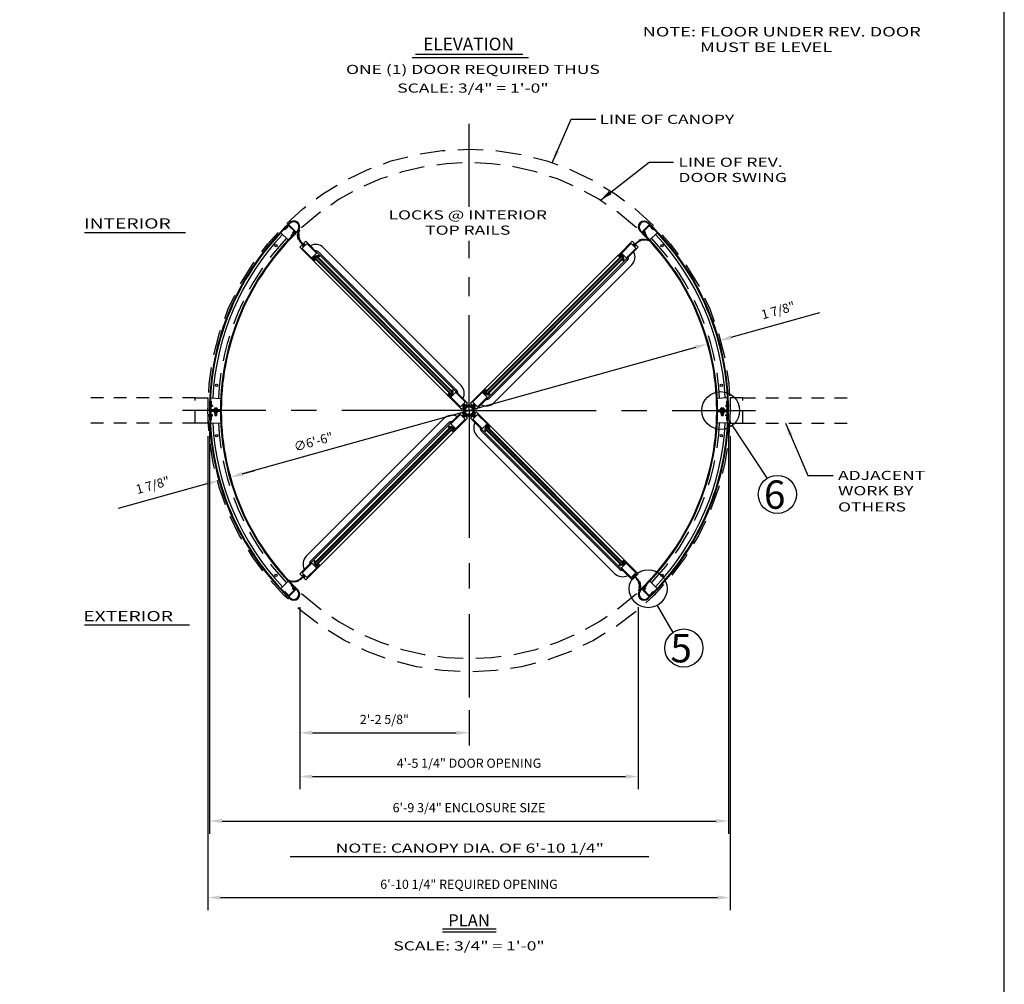
# Model space of a CAD drawing. Extents: x -23 to 214, y -68 to 56.
# Drawn here: x -13 to -3, y 0 to 10 of the extents above; entities that cross this region are included whole.
import ezdxf
from ezdxf.enums import TextEntityAlignment as Align

# ---------------------------------------------------------------- set-up
doc = ezdxf.new("R2010")
doc.units = 0
doc.header["$MEASUREMENT"] = 0
doc.header["$PDMODE"] = 3
for name, pattern in [('CENTER', [2, 1.25, -0.25, 0.25, -0.25]), ('DOTS', [0.1, 0.05, -0.05]), ('HIDDEN', [0.375, 0.25, -0.125]), ('HIDDEN2', [0.1875, 0.125, -0.0625])]:
    doc.linetypes.add(name, pattern=pattern)
doc.layers.get('0').update_dxf_attribs({"linetype": 'CONTINUOUS'})
doc.layers.get('DEFPOINTS').update_dxf_attribs({"linetype": 'CONTINUOUS'})
doc.styles.add('ROMANC', font='ROMANC', dxfattribs={"height": 0.15})
doc.styles.get("Standard").update_dxf_attribs({"font": 'romans.shx'})
doc.styles.add('TXT', font='romans.shx', dxfattribs={"width": 1.4, "height": 0.09})
doc.dimstyles.new('TXT', dxfattribs={"dimscale": 0, "dimtxt": 0.09, "dimasz": 0.125, "dimexe": 0.125, "dimexo": 0.125, "dimgap": 0.0625, "dimtad": 1, "dimdec": 4, "dimzin": 3, "dimdsep": 46, "dimlunit": 4, "dimtxsty": 'TXT', "dimcen": 0.0625, "dimadec": 0, "dimazin": 0, "dimtfac": 3, "dimtdec": 4, "dimtofl": 0, "dimtmove": 0, "dimatfit": 0, "dimfxl": 1, "dimfrac": 2, "dimtolj": 1, "dimtzin": 0, "dimarcsym": 0})

# ---------------------------------------------------------------- blocks, each defined once
blk = doc.blocks.new('SHAFT')
at = {"color": 7, "linetype": 'Continuous'}
for p, q in [((-0.71, 0.46), (-0.71, 0.4)), ((-0.45, 0.45), (-0.71, 0.18)), ((-0.71, 0.18), (-0.71, -0.18)), ((-0.62, 0.5), (-0.67, 0.45)), ((-0.52, 0.52), (-0.63, 0.41)), ((-0.49, 0.49), (-0.62, 0.37)), ((-0.52, 0.52), (-0.41, 0.63)), ((-0.5, 0.62), (-0.45, 0.67)), ((-0.49, 0.49), (-0.37, 0.62)), ((-0.46, 0.71), (-0.4, 0.71)), ((-0.45, 0.45), (-0.18, 0.71)), ((-0.18, 0.71), (0.18, 0.71)), ((0.18, 0.71), (0.71, 0.18)), ((0.37, 0.62), (0.49, 0.49)), ((0.46, 0.71), (0.4, 0.71)), ((0.41, 0.63), (0.52, 0.52)), ((0.45, 0.67), (0.5, 0.62)), ((0.62, 0.37), (0.49, 0.49)), ((0.63, 0.41), (0.52, 0.52)), ((0.67, 0.45), (0.62, 0.5)), ((0.71, 0.46), (0.71, 0.4)), ((0.71, -0.18), (0.71, 0.18)), ((-0.71, -0.18), (-0.18, -0.71)), ((-0.71, -0.46), (-0.71, -0.4)), ((-0.67, -0.45), (-0.62, -0.5)), ((-0.63, -0.41), (-0.52, -0.52)), ((-0.62, -0.37), (-0.49, -0.49)), ((-0.41, -0.63), (-0.52, -0.52)), ((-0.45, -0.67), (-0.5, -0.62)), ((-0.37, -0.62), (-0.49, -0.49)), ((-0.46, -0.71), (-0.4, -0.71)), ((0.18, -0.71), (-0.18, -0.71)), ((0.45, -0.45), (0.18, -0.71)), ((0.49, -0.49), (0.37, -0.62)), ((0.46, -0.71), (0.4, -0.71)), ((0.52, -0.52), (0.41, -0.63)), ((0.45, -0.45), (0.71, -0.18)), ((0.5, -0.62), (0.45, -0.67)), ((0.49, -0.49), (0.62, -0.37)), ((0.52, -0.52), (0.63, -0.41)), ((0.62, -0.5), (0.67, -0.45)), ((0.71, -0.46), (0.71, -0.4))]:
    blk.add_line(p, q, dxfattribs=at)
for points in [[(-0.74, -0.46, 0), (-0.82, -0.32, 0), (-0.86, -0.16, 0), (-0.87, 0, 0), (-0.86, 0.16, 0), (-0.82, 0.32, 0), (-0.74, 0.46, 0)], [(-0.6, 0.43, 0), (-0.62, 0.5, 0), (-0.67, 0.56, 0), (-0.78, 0.63, 0)], [(-0.59, 0.44, 0), (-0.61, 0.52, 0), (-0.65, 0.57, 0), (-0.77, 0.65, 0)], [(-0.57, 0.47, 0), (-0.59, 0.54, 0), (-0.63, 0.6, 0), (-0.75, 0.67, 0)], [(-0.74, 0.46, 0), (-0.72, 0.47, 0), (-0.71, 0.46, 0)], [(-0.55, 0.48, 0), (-0.57, 0.55, 0), (-0.61, 0.61, 0), (-0.73, 0.68, 0)], [(-0.62, 0.37, 0), (-0.66, 0.35, 0), (-0.69, 0.36, 0), (-0.71, 0.4, 0)], [(-0.48, 0.55, 0), (-0.55, 0.57, 0), (-0.61, 0.61, 0), (-0.68, 0.73, 0)], [(-0.67, 0.45, 0), (-0.68, 0.42, 0), (-0.66, 0.4, 0), (-0.63, 0.41, 0)], [(-0.47, 0.57, 0), (-0.54, 0.59, 0), (-0.6, 0.63, 0), (-0.67, 0.75, 0)], [(-0.44, 0.59, 0), (-0.52, 0.61, 0), (-0.57, 0.65, 0), (-0.65, 0.77, 0)], [(-0.43, 0.6, 0), (-0.5, 0.62, 0), (-0.56, 0.67, 0), (-0.63, 0.78, 0)], [(-0.46, 0.74, 0), (-0.47, 0.72, 0), (-0.46, 0.71, 0)], [(0.46, 0.74, 0), (0.32, 0.82, 0), (0.16, 0.86, 0), (0, 0.87, 0), (-0.16, 0.86, 0), (-0.32, 0.82, 0), (-0.46, 0.74, 0)], [(-0.45, 0.67, 0), (-0.42, 0.68, 0), (-0.4, 0.66, 0), (-0.41, 0.63, 0)], [(-0.37, 0.62, 0), (-0.35, 0.66, 0), (-0.37, 0.69, 0), (-0.4, 0.71, 0)], [(0.4, 0.71, 0), (0.36, 0.69, 0), (0.35, 0.66, 0), (0.37, 0.62, 0)], [(0.41, 0.63, 0), (0.4, 0.66, 0), (0.42, 0.68, 0), (0.45, 0.67, 0)], [(0.43, 0.6, 0), (0.5, 0.62, 0), (0.56, 0.66, 0), (0.63, 0.78, 0)], [(0.45, 0.59, 0), (0.52, 0.61, 0), (0.58, 0.65, 0), (0.65, 0.77, 0)], [(0.46, 0.71, 0), (0.47, 0.72, 0), (0.46, 0.74, 0)], [(0.47, 0.57, 0), (0.54, 0.59, 0), (0.6, 0.63, 0), (0.67, 0.75, 0)], [(0.48, 0.55, 0), (0.55, 0.57, 0), (0.61, 0.61, 0), (0.68, 0.73, 0)], [(0.55, 0.48, 0), (0.57, 0.55, 0), (0.61, 0.61, 0), (0.73, 0.68, 0)], [(0.57, 0.47, 0), (0.59, 0.54, 0), (0.63, 0.6, 0), (0.75, 0.67, 0)], [(0.59, 0.45, 0), (0.61, 0.52, 0), (0.65, 0.58, 0), (0.77, 0.65, 0)], [(0.6, 0.43, 0), (0.62, 0.5, 0), (0.66, 0.56, 0), (0.78, 0.63, 0)], [(0.71, 0.4, 0), (0.69, 0.36, 0), (0.66, 0.35, 0), (0.62, 0.37, 0)], [(0.63, 0.41, 0), (0.66, 0.4, 0), (0.68, 0.42, 0), (0.67, 0.45, 0)], [(0.71, 0.46, 0), (0.72, 0.47, 0), (0.74, 0.46, 0)], [(0.74, 0.46, 0), (0.82, 0.32, 0), (0.86, 0.16, 0), (0.87, 0, 0), (0.86, -0.16, 0), (0.82, -0.32, 0), (0.74, -0.46, 0)], [(-0.6, -0.43, 0), (-0.62, -0.5, 0), (-0.66, -0.56, 0), (-0.78, -0.63, 0)], [(-0.59, -0.45, 0), (-0.61, -0.52, 0), (-0.65, -0.58, 0), (-0.77, -0.65, 0)], [(-0.57, -0.47, 0), (-0.59, -0.54, 0), (-0.63, -0.6, 0), (-0.75, -0.67, 0)], [(-0.71, -0.46, 0), (-0.72, -0.47, 0), (-0.74, -0.46, 0)], [(-0.55, -0.48, 0), (-0.57, -0.55, 0), (-0.61, -0.61, 0), (-0.73, -0.68, 0)], [(-0.71, -0.4, 0), (-0.69, -0.37, 0), (-0.66, -0.35, 0), (-0.62, -0.37, 0)], [(-0.63, -0.41, 0), (-0.66, -0.4, 0), (-0.68, -0.42, 0), (-0.67, -0.45, 0)], [(-0.48, -0.55, 0), (-0.55, -0.57, 0), (-0.61, -0.61, 0), (-0.68, -0.73, 0)], [(-0.47, -0.57, 0), (-0.54, -0.59, 0), (-0.6, -0.63, 0), (-0.67, -0.75, 0)], [(-0.45, -0.59, 0), (-0.52, -0.61, 0), (-0.58, -0.65, 0), (-0.65, -0.77, 0)], [(-0.43, -0.6, 0), (-0.5, -0.62, 0), (-0.56, -0.66, 0), (-0.63, -0.78, 0)], [(-0.46, -0.71, 0), (-0.47, -0.72, 0), (-0.46, -0.74, 0)], [(-0.46, -0.74, 0), (-0.32, -0.82, 0), (-0.16, -0.86, 0), (0, -0.87, 0), (0.16, -0.86, 0), (0.32, -0.82, 0), (0.46, -0.74, 0)], [(-0.41, -0.63, 0), (-0.4, -0.66, 0), (-0.42, -0.68, 0), (-0.45, -0.67, 0)], [(-0.4, -0.71, 0), (-0.37, -0.69, 0), (-0.35, -0.66, 0), (-0.37, -0.62, 0)], [(0.37, -0.62, 0), (0.35, -0.66, 0), (0.36, -0.69, 0), (0.4, -0.71, 0)], [(0.45, -0.67, 0), (0.42, -0.68, 0), (0.4, -0.66, 0), (0.41, -0.63, 0)], [(0.43, -0.6, 0), (0.5, -0.62, 0), (0.56, -0.67, 0), (0.63, -0.78, 0)], [(0.44, -0.59, 0), (0.52, -0.61, 0), (0.57, -0.65, 0), (0.65, -0.77, 0)], [(0.46, -0.74, 0), (0.47, -0.72, 0), (0.46, -0.71, 0)], [(0.47, -0.57, 0), (0.54, -0.59, 0), (0.6, -0.63, 0), (0.67, -0.75, 0)], [(0.48, -0.55, 0), (0.55, -0.57, 0), (0.61, -0.61, 0), (0.68, -0.73, 0)], [(0.55, -0.48, 0), (0.57, -0.55, 0), (0.61, -0.61, 0), (0.73, -0.68, 0)], [(0.57, -0.47, 0), (0.59, -0.54, 0), (0.63, -0.6, 0), (0.75, -0.67, 0)], [(0.59, -0.44, 0), (0.61, -0.52, 0), (0.65, -0.57, 0), (0.77, -0.65, 0)], [(0.6, -0.43, 0), (0.62, -0.5, 0), (0.67, -0.56, 0), (0.78, -0.63, 0)], [(0.62, -0.37, 0), (0.66, -0.35, 0), (0.69, -0.37, 0), (0.71, -0.4, 0)], [(0.67, -0.45, 0), (0.68, -0.42, 0), (0.66, -0.4, 0), (0.63, -0.41, 0)], [(0.74, -0.46, 0), (0.72, -0.47, 0), (0.71, -0.46, 0)]]:
    blk.add_polyline3d(points, dxfattribs=at)
blk.add_circle((0, 0), 0.631)
blk = doc.blocks.new('*D65')
at = {"color": 0, "lineweight": -2}
blk.add_line((-5.8891, 6.5224), (-10.3437, 5.2786), dxfattribs=at)
at = {"color": 0}
for points in [[(-5.8947, 6.5425), (-5.8834, 6.5023), (-5.7687, 6.556)], [(-10.3493, 5.2987), (-10.3381, 5.2585), (-10.4641, 5.245)]]:
    blk.add_solid(points, dxfattribs=at)
at = {"layer": 'DEFPOINTS', "color": 0}
for p in [(-5.7687, 6.556), (-10.4641, 5.245)]:
    blk.add_point(p, dxfattribs=at)
at = {"color": 0, "insert": (-9.6471, 5.5936), "char_height": 0.09, "attachment_point": 5, "rotation": 15.60078, "style": 'TXT'}
blk.add_mtext('\\A1;∅6\'-6"', dxfattribs=at)
blk = doc.blocks.new('*D66')
at = {"color": 0, "lineweight": -2}
for p, q in [((-9.7813, 3.9691), (-9.7813, 2.1777)), ((-6.4514, 3.9691), (-6.4514, 2.1777)), ((-9.6563, 2.3027), (-6.5764, 2.3027))]:
    blk.add_line(p, q, dxfattribs=at)
at = {"color": 0}
for points in [[(-9.6563, 2.3235), (-9.6563, 2.2818), (-9.7813, 2.3027)], [(-6.5764, 2.3235), (-6.5764, 2.2818), (-6.4514, 2.3027)]]:
    blk.add_solid(points, dxfattribs=at)
at = {"layer": 'DEFPOINTS', "color": 0}
for p in [(-9.7813, 4.0941), (-6.4514, 4.0941), (-6.4514, 2.3027)]:
    blk.add_point(p, dxfattribs=at)
at = {"color": 0, "insert": (-8.1164, 2.4337), "char_height": 0.09, "attachment_point": 5, "style": 'TXT'}
blk.add_mtext('\\A1;4\'-5 1/4" DOOR OPENING', dxfattribs=at)
blk = doc.blocks.new('*D67')
at = {"color": 0, "lineweight": -2}
for p, q in [((-9.7813, 3.9691), (-9.7813, 2.6077)), ((-8.1164, 2.9552), (-8.1164, 2.6077)), ((-9.6563, 2.7327), (-8.2414, 2.7327))]:
    blk.add_line(p, q, dxfattribs=at)
at = {"color": 0}
for points in [[(-9.6563, 2.7535), (-9.6563, 2.7118), (-9.7813, 2.7327)], [(-8.2414, 2.7535), (-8.2414, 2.7118), (-8.1164, 2.7327)]]:
    blk.add_solid(points, dxfattribs=at)
at = {"layer": 'DEFPOINTS', "color": 0}
for p in [(-9.7813, 4.0941), (-8.1164, 3.0802), (-8.1164, 2.7327)]:
    blk.add_point(p, dxfattribs=at)
at = {"color": 0, "insert": (-8.9488, 2.8637), "char_height": 0.09, "attachment_point": 5, "style": 'TXT'}
blk.add_mtext('\\A1;2\'-2 5/8"', dxfattribs=at)
blk = doc.blocks.new('*D68')
at = {"color": 0, "lineweight": -2}
for p, q in [((-10.671, 5.7755), (-10.671, 1.7402)), ((-5.5617, 5.7755), (-5.5617, 1.7402)), ((-10.546, 1.8652), (-5.6867, 1.8652))]:
    blk.add_line(p, q, dxfattribs=at)
at = {"color": 0}
for points in [[(-10.546, 1.886), (-10.546, 1.8443), (-10.671, 1.8652)], [(-5.6867, 1.886), (-5.6867, 1.8443), (-5.5617, 1.8652)]]:
    blk.add_solid(points, dxfattribs=at)
at = {"layer": 'DEFPOINTS', "color": 0}
for p in [(-10.671, 5.9005), (-5.5617, 5.9005), (-5.5617, 1.8652)]:
    blk.add_point(p, dxfattribs=at)
at = {"color": 0, "insert": (-8.1164, 1.9962), "char_height": 0.09, "attachment_point": 5, "style": 'TXT'}
blk.add_mtext('\\A1;6\'-9 3/4" ENCLOSURE SIZE', dxfattribs=at)
blk = doc.blocks.new('*D74')
at = {"color": 0, "lineweight": -2}
for p, q in [((-10.6867, 5.6505), (-10.6867, 0.9872)), ((-5.546, 5.6505), (-5.546, 0.9872)), ((-10.5617, 1.1122), (-5.671, 1.1122))]:
    blk.add_line(p, q, dxfattribs=at)
at = {"color": 0}
for points in [[(-10.5617, 1.133), (-10.5617, 1.0913), (-10.6867, 1.1122)], [(-5.671, 1.133), (-5.671, 1.0913), (-5.546, 1.1122)]]:
    blk.add_solid(points, dxfattribs=at)
at = {"layer": 'DEFPOINTS', "color": 0}
for p in [(-10.6867, 5.7755), (-5.546, 5.7755), (-5.546, 1.1122)]:
    blk.add_point(p, dxfattribs=at)
at = {"color": 0, "insert": (-8.1164, 1.2432), "char_height": 0.09, "attachment_point": 5, "style": 'TXT'}
blk.add_mtext('\\A1;6\'-10 1/4" REQUIRED OPENING', dxfattribs=at)
blk = doc.blocks.new('*D75')
at = {"color": 0, "lineweight": -2}
for p, q in [((-5.5354, 6.6212), (-4.6647, 6.8643)), ((-5.8891, 6.5224), (-6.0094, 6.4888))]:
    blk.add_line(p, q, dxfattribs=at)
at = {"color": 0}
for points in [[(-5.541, 6.6412), (-5.5298, 6.6011), (-5.6558, 6.5875)], [(-5.8947, 6.5425), (-5.8834, 6.5023), (-5.7687, 6.556)]]:
    blk.add_solid(points, dxfattribs=at)
at = {"layer": 'DEFPOINTS', "color": 0}
for p in [(-5.7687, 6.556), (-5.6558, 6.5875), (-5.6558, 6.5875)]:
    blk.add_point(p, dxfattribs=at)
at = {"color": 0, "insert": (-5.0751, 6.8858), "char_height": 0.09, "attachment_point": 5, "rotation": 15.60078, "style": 'TXT'}
blk.add_mtext('\\A1;1 7/8"', dxfattribs=at)
blk = doc.blocks.new('*D76')
at = {"color": 0, "lineweight": -2}
for p, q in [((-10.3437, 5.2786), (-10.2233, 5.3122)), ((-10.6973, 5.1798), (-11.568, 4.9367))]:
    blk.add_line(p, q, dxfattribs=at)
at = {"color": 0}
for points in [[(-10.3493, 5.2987), (-10.3381, 5.2585), (-10.4641, 5.245)], [(-10.7029, 5.1999), (-10.6917, 5.1598), (-10.5769, 5.2135)]]:
    blk.add_solid(points, dxfattribs=at)
at = {"layer": 'DEFPOINTS', "color": 0}
for p in [(-10.4641, 5.245), (-10.5769, 5.2135), (-10.5769, 5.2135)]:
    blk.add_point(p, dxfattribs=at)
at = {"color": 0, "insert": (-11.2281, 5.1677), "char_height": 0.09, "attachment_point": 5, "rotation": 15.60078, "style": 'TXT'}
blk.add_mtext('\\A1;1 7/8"', dxfattribs=at)
blk = doc.blocks.new('Phillips Flathead Screw ½ in. -side')
for p, q in [((0, 0.4375), (0, -0.4375)), ((0.223, 0.25), (0, 0.4375)), ((0.223, 0.25), (1.16049, 0.25)), ((0.223, -0.25), (0.223, 0.25)), ((0.723, 0.25), (0.723, -0.25)), ((1.16049, 0.25), (1.16049, -0.25)), ((1.16049, 0.25), (1.22299, 0.1875)), ((1.22299, 0.1875), (1.22299, -0.1875)), ((0, -0.4375), (0.223, -0.25)), ((1.16049, -0.25), (0.223, -0.25)), ((1.22299, -0.1875), (1.16049, -0.25))]:
    blk.add_line(p, q)
at = {"linetype": 'DOTS'}
for p, q in [((0.723, 0.1875), (1.16049, 0.1875)), ((0.723, -0.1875), (1.16049, -0.1875))]:
    blk.add_line(p, q, dxfattribs=at)
blk = doc.blocks.new('Hex Nut ½ in. -side')
for p, q in [((0, -0.32), (0, 0.32)), ((0.03, 0.22), (0.42, 0.22)), ((0.45, 0.32), (0.45, -0.32)), ((0.03, -0.22), (0.42, -0.22))]:
    blk.add_line(p, q)
for points in [[(0.03, 0.43), (0.42, 0.43)], [(0.42, -0.43), (0.03, -0.43)]]:
    blk.add_lwpolyline(points)
for centre, radius, start, end in [((0.21, 0.32), 0.21, 149.0201, 210.9799), ((0.8, 0), 0.796, 164.2217, 195.7782), ((0.24, 0.32), 0.21, 329.0201, 30.9799), ((-0.35, 0), 0.796, 344.2218, 15.7782), ((0.21, -0.32), 0.21, 149.0201, 210.9799), ((0.24, -0.32), 0.21, 329.0201, 30.9799)]:
    blk.add_arc(centre, radius, start, end)
blk = doc.blocks.new('A34 1007')
blk.add_lwpolyline([(-0.12, -0.11), (-0.16, -0.04, -0.577348), (-0.1, 0.06), (-0.07, 0.06, 0.414214), (-0.06, 0.07), (-0.06, 0.3, 0.414214), (-0.07, 0.31), (-0.14, 0.31, 0.000003), (-0.14, 0.31, 0.41421), (-0.16, 0.3), (-0.16, 0.22, -0.414214), (-0.28, 0.1), (-0.33, 0.1, 0.414214), (-0.35, 0.08), (-0.35, -0.05, -0.398018), (-0.41, -0.11), (-0.52, -0.11, -0.198793), (-0.52, -0.11), (-0.56, -0.07, -1.060181), (-0.54, -0.05), (-0.42, -0.05, 0.414214), (-0.41, -0.04), (-0.41, 0.17), (-0.39, 0.16), (-0.28, 0.16, 1), (-0.28, 0.28), (-0.39, 0.28), (-0.41, 0.27), (-0.41, 0.36, -0.414214), (-0.4, 0.38), (-0.01, 0.38, -0.414214), (0, 0.36), (0, 0.01, -0.414214), (-0.01, 0), (-0.1, 0, 0.577349), (-0.11, -0.01), (-0.08, -0.07), (-0.08, -0.11), (-0.12, -0.11)], format="xyb")
blk = doc.blocks.new('Vertical Rubber and Felt Sweep 3 Inch Stile')
for points in [[(0.8, -1.81, 0.211284), (0.41, -0.51, 0.038344), (0.04, -0.13), (0, -0.18, -0.414214), (-0.09, -0.18), (-0.09, -0.18, -0.414214), (-0.09, -0.09), (0.09, 0.09, -0.414214), (0.18, 0.09), (0.18, 0.09, -0.414214), (0.18, 0), (0.13, -0.04, -0.0277), (0.49, -0.44, -0.217345), (0.86, -1.81, -0.981415)], [(0.69, -2.32, 0.221391), (0.75, -0.88), (0.84, -0.84, -0.221391), (0.77, -2.36)]]:
    blk.add_lwpolyline(points, format="xyb", close=True)
blk = doc.blocks.new('A34 1003')
at = {"color": 0, "linetype": 'ByBlock'}
for points in [[(-0.07, 0, 0.414214), (-0.06, 0.01), (-0.06, 0.09, 0.414214), (-0.07, 0.1), (-0.18, 0.1, -0.414214), (-0.19, 0.11), (-0.19, 0.22, -0.414214), (-0.18, 0.23), (-0.11, 0.23, 0.414214), (-0.1, 0.23), (-0.1, 0.28, -0.414214), (-0.09, 0.29), (0.09, 0.29, -0.414214), (0.1, 0.28), (0.1, 0.23, 0.414214), (0.11, 0.23), (0.18, 0.23, -0.414214), (0.19, 0.22), (0.19, 0.11, -0.414214), (0.18, 0.1), (0.07, 0.1, 0.414214), (0.06, 0.09), (0.06, 0.01, 0.414214), (0.07, 0), (0.66, 0), (0.66, 2.75), (0.55, 2.75, 0.57735), (0.54, 2.73), (0.6, 2.64, -0.57735), (0.59, 2.62), (0.07, 2.62, -1), (0.07, 2.7), (0.16, 2.7, 0.414214), (0.19, 2.73), (0.19, 2.75), (-0.25, 2.75), (-0.25, 2.92), (-0.27, 2.91), (-0.38, 2.91, -1), (-0.38, 3.03), (-0.27, 3.03), (-0.25, 3.02), (-0.25, 3.12), (-0.66, 3.12), (-0.66, 0)], [(0.52, 0.38, 0.414214), (0.53, 0.39), (0.53, 2.48, 0.414214), (0.52, 2.5), (-0.52, 2.5, 0.414214), (-0.53, 2.48), (-0.53, 0.39, 0.414214), (-0.52, 0.38)]]:
    blk.add_lwpolyline(points, format="xyb", close=True, dxfattribs=at)
blk = doc.blocks.new('*U188')
for p, q in [((1.01, 0.66), (3.74, 0.66)), ((3.87, 0.12), (3.75, -0.13)), ((3.75, 0.12), (3.87, -0.13)), ((3.75, -0.13), (3.75, 0.12)), ((3.87, 0.12), (3.75, 0.12)), ((33.81, 0.66), (4.19, 0.66)), ((33.73, 0.25), (4.27, 0.25)), ((34.13, 0.12), (34.25, -0.13)), ((34.25, 0.12), (34.13, -0.13)), ((34.13, 0.12), (34.25, 0.12)), ((34.25, -0.13), (34.25, 0.12)), ((4.11, -0.66), (1.01, -0.66)), ((34.32, -0.91), (3.66, -0.91)), ((3.87, -0.13), (3.75, -0.13)), ((33.81, -0.66), (4.19, -0.66)), ((33.78, -0.25), (4.22, -0.25)), ((34.13, -0.13), (34.25, -0.13)), ((34.32, -1.91), (3.68, -1.91))]:
    blk.add_line(p, q)
at = {"color": 4}
for p, q in [((34.13, 0.12), (3.87, 0.12)), ((3.87, -0.13), (3.87, 0.12)), ((34.13, -0.13), (34.13, 0.12)), ((34.13, -0.13), (3.87, -0.13))]:
    blk.add_line(p, q, dxfattribs=at)
for points in [[(3.93, 0.12), (3.89, 0.12, -0.189858), (3.98, 0.28, -0.16625), (3.99, 0.28), (4.01, 0.28, -0.414214), (4.02, 0.27), (4.02, 0.25), (4.12, 0.25), (4.12, 0.33, -0.713048), (4.15, 0.34, -0.108895), (4.26, 0.12), (4.22, 0.12, 0.486169)], [(34.07, 0.12), (34.11, 0.12, 0.189858), (34.02, 0.28, 0.16625), (34.01, 0.28), (33.99, 0.28, 0.414214), (33.98, 0.27), (33.98, 0.25), (33.88, 0.25), (33.88, 0.33, 0.713048), (33.85, 0.34, 0.108895), (33.74, 0.12), (33.78, 0.12, -0.486169)], [(4.03, -0.33), (4, -0.42, -0.642469), (3.96, -0.42), (3.91, -0.32, -0.804101), (3.92, -0.31), (3.95, -0.33, 0.614851), (3.97, -0.32), (3.97, -0.26, 0.414214), (3.96, -0.25), (3.92, -0.25), (3.92, -0.21, -0.092594), (3.89, -0.13), (3.93, -0.13, 0.486169), (4.22, -0.13), (4.26, -0.13, 0.091105), (4.15, -0.31, -0.319145), (4.14, -0.31), (4.13, -0.31, -0.414214), (4.12, -0.3), (4.12, -0.25), (4.02, -0.25), (4.02, -0.31), (4.02, -0.31, -0.521966)], [(33.97, -0.33), (34, -0.42, 0.642469), (34.04, -0.42), (34.09, -0.32, 0.804101), (34.08, -0.31), (34.05, -0.33, -0.614851), (34.03, -0.32), (34.03, -0.26, -0.414214), (34.04, -0.25), (34.08, -0.25), (34.08, -0.21, 0.092594), (34.11, -0.13), (34.07, -0.13, -0.486169), (33.78, -0.13), (33.74, -0.13, -0.091105), (33.85, -0.31, 0.319145), (33.86, -0.31), (33.87, -0.31, 0.414214), (33.88, -0.3), (33.88, -0.25), (33.98, -0.25), (33.98, -0.31), (33.98, -0.31, 0.521966)]]:
    blk.add_lwpolyline(points, format="xyb", close=True)
for centre, radius, start, end in [((3.68, -0.16), 1.75, 196.6001, 270.0001), ((3.67, -0.18), 0.728, 221.0188, 270.7875), ((34.32, -0.16), 1.75, 269.9999, 343.3999), ((34.33, -0.18), 0.728, 269.2125, 318.9812)]:
    blk.add_arc(centre, radius, start, end)
at = {"xscale": -1, "rotation": 270}
for name, p in [('A34 1003', (1, 0)), ('A34 1007', (3.75, 0.66))]:
    blk.add_blockref(name, p, dxfattribs=at)
for name, p, rotation in [('A34 1007', (34.25, 0.66), 90), ('A34 1003', (37, 0), 90), ('Vertical Rubber and Felt Sweep 3 Inch Stile', (36.78, 0), 45)]:
    blk.add_blockref(name, p, dxfattribs=dict(rotation=rotation))

msp = doc.modelspace()

# ---------------------------------------------------------------- linework, layer by layer
for p, q in [((-8.6427141, 9.4058279), (-7.586003, 9.4058279)), ((-8.6761913, 9.3723718), (-7.5302075, 9.3723718)), ((-9.9282397, 7.67924), (-9.9337642, 7.6847645)), ((-9.8315338, 7.6598739), (-9.8867798, 7.71512)), ((-9.8260095, 7.6653982), (-9.8812556, 7.7206442)), ((-6.4067005, 7.6653982), (-6.3514545, 7.7206442)), ((-6.4011762, 7.6598739), (-6.3459302, 7.71512)), ((-6.3044704, 7.67924), (-6.2989459, 7.6847645)), ((-11.9000146, 7.6499656), (-10.9050071, 7.6499656)), ((-9.8944556, 7.5791646), (-9.9683064, 7.6488855)), ((-9.8619455, 7.6129458), (-9.86747, 7.6184703)), ((-9.8399278, 7.6240738), (-9.8454521, 7.629598)), ((-6.3927823, 7.6240738), (-6.387258, 7.629598)), ((-6.3707646, 7.6129458), (-6.3652401, 7.6184703)), ((-6.3382545, 7.5791646), (-6.2644037, 7.6488855)), ((-10.6601479, 6.0257611), (-10.5587083, 6.020766)), ((-5.5725622, 6.0257611), (-5.6740017, 6.020766)), ((-10.6536862, 5.994251), (-10.6614933, 5.9945394)), ((-10.5983665, 5.924626), (-10.6186634, 5.924626)), ((-10.6163275, 5.913251), (-10.6163275, 5.8523135)), ((-10.6152806, 5.9235322), (-10.6152806, 5.913251)), ((-10.6017493, 5.9235322), (-10.6017493, 5.913251)), ((-10.6007025, 5.8523135), (-10.6007025, 5.913251)), ((-5.6343435, 5.924626), (-5.6140467, 5.924626)), ((-5.6320076, 5.8523135), (-5.6320076, 5.913251)), ((-5.6309607, 5.9235322), (-5.6309607, 5.913251)), ((-5.6174295, 5.9235322), (-5.6174295, 5.913251)), ((-5.6163826, 5.913251), (-5.6163826, 5.8523135)), ((-5.5790239, 5.994251), (-5.5712167, 5.9945394)), ((-10.66323, 5.900501), (-10.6710425, 5.900501)), ((-10.5655457, 5.9083135), (-10.6514842, 5.9083135)), ((-10.5655457, 5.900501), (-10.6514842, 5.900501)), ((-10.5655457, 5.8926885), (-10.6514842, 5.8926885)), ((-10.6163275, 5.866376), (-10.6007025, 5.866376)), ((-10.6163275, 5.8523135), (-10.614765, 5.850751)), ((-10.6007025, 5.8523135), (-10.6163275, 5.8523135)), ((-10.614765, 5.850751), (-10.602265, 5.850751)), ((-10.6007025, 5.8523135), (-10.602265, 5.850751)), ((-5.6671643, 5.9083135), (-5.5812259, 5.9083135)), ((-5.6671643, 5.900501), (-5.5812259, 5.900501)), ((-5.6671643, 5.8926885), (-5.5812259, 5.8926885)), ((-5.6163826, 5.866376), (-5.6320076, 5.866376)), ((-5.6320076, 5.8523135), (-5.6304451, 5.850751)), ((-5.6320076, 5.8523135), (-5.6163826, 5.8523135)), ((-5.6179451, 5.850751), (-5.6304451, 5.850751)), ((-5.6163826, 5.8523135), (-5.6179451, 5.850751)), ((-5.56948, 5.900501), (-5.5616675, 5.900501)), ((-10.6536862, 5.806751), (-10.6614933, 5.8064625)), ((-10.6601479, 5.7752409), (-10.5587083, 5.7802359)), ((-5.5725622, 5.7752409), (-5.6740017, 5.7802359)), ((-5.5790239, 5.806751), (-5.5712167, 5.8064625)), ((-5.5278295, 5.7523839), (-5.1842573, 5.2338298)), ((-9.8944556, 4.2218373), (-9.9683064, 4.1521165)), ((-9.8619455, 4.1880562), (-9.86747, 4.1825316)), ((-9.8399278, 4.1769282), (-9.8454521, 4.1714039)), ((-6.3927823, 4.1769282), (-6.387258, 4.1714039)), ((-6.3707646, 4.1880562), (-6.3652401, 4.1825316)), ((-6.3382545, 4.2218373), (-6.2644037, 4.1521165)), ((-9.9282397, 4.121762), (-9.9337642, 4.1162375)), ((-9.8315338, 4.141128), (-9.8867798, 4.085882)), ((-9.8260095, 4.1356038), (-9.8812556, 4.0803577)), ((-6.4067005, 4.1356038), (-6.3514545, 4.0803577)), ((-6.4011762, 4.141128), (-6.3459302, 4.085882)), ((-6.3044704, 4.121762), (-6.2989459, 4.1162375)), ((-6.2645851, 3.9855467), (-6.1093393, 3.7201099)), ((-11.8992469, 3.7952287), (-10.8680303, 3.7952287)), ((-9.8771004, 1.5148795), (-6.3470337, 1.5148795)), ((-8.3778994, 0.8051275), (-7.850394, 0.8051275)), ((-8.3778994, 0.7739275), (-7.850394, 0.7739275))]:
    msp.add_line(p, q)
at = {"linetype": 'CENTER'}
for p, q in [((-8.116355, 7.9043328), (-8.116355, 8.7208135)), ((-8.116355, 5.900501), (-10.9366675, 5.900501)), ((-8.116355, 5.900501), (-5.2960425, 5.900501)), ((-8.116355, 5.900501), (-8.116355, 3.0801885))]:
    msp.add_line(p, q, dxfattribs=at)
at = {"linetype": 'CENTER', "ltscale": 0.75}
msp.add_line((-8.116355, 5.900501), (-8.116355, 7.5680531), dxfattribs=at)
at = {"linetype": 'HIDDEN2'}
for p, q in [((-10.8116675, 6.025501), (-11.874887, 6.025501)), ((-5.4210425, 6.025501), (-4.3578231, 6.025501)), ((-10.8116675, 5.775501), (-11.874887, 5.775501)), ((-5.4210425, 5.775501), (-4.3578231, 5.775501))]:
    msp.add_line(p, q, dxfattribs=at)
at = {"linetype": 'HIDDEN'}
for p, q in [((-10.614765, 5.8523135), (-10.614765, 5.866376)), ((-10.602265, 5.866376), (-10.602265, 5.8523135)), ((-5.6304451, 5.866376), (-5.6304451, 5.8523135)), ((-5.6179451, 5.8523135), (-5.6179451, 5.866376))]:
    msp.add_line(p, q, dxfattribs=at)
for points in [[(-22.6202723, -1.0972665), (-2.8495487, -1.0972665), (-2.8495487, 17.7923505), (-22.6202723, 17.7923505)], [(-10.5889837, 5.9083135), (-10.6280462, 5.9083135), (-10.6280462, 5.913251), (-10.5889837, 5.913251)], [(-5.6437263, 5.9083135), (-5.6046638, 5.9083135), (-5.6046638, 5.913251), (-5.6437263, 5.913251)], [(-10.5889837, 5.887751), (-10.6280462, 5.887751), (-10.6280462, 5.8926885), (-10.5889837, 5.8926885)], [(-5.6437263, 5.887751), (-5.6046638, 5.887751), (-5.6046638, 5.8926885), (-5.6437263, 5.8926885)]]:
    msp.add_lwpolyline(points, close=True)
at = {"linetype": 'HIDDEN2'}
for points in [[(-10.6866675, 5.775501), (-10.8116675, 5.775501), (-10.8116675, 6.025501), (-10.6866675, 6.025501)], [(-5.5460425, 5.775501), (-5.4210425, 5.775501), (-5.4210425, 6.025501), (-5.5460425, 6.025501)]]:
    msp.add_lwpolyline(points, close=True, dxfattribs=at)
for points in [[(-10.6220462, 5.9235322), (-10.6220462, 5.913251), (-10.5949837, 5.913251), (-10.5949837, 5.9235322)], [(-5.6106638, 5.9235322), (-5.6106638, 5.913251), (-5.6377263, 5.913251), (-5.6377263, 5.9235322)]]:
    msp.add_lwpolyline(points)
at = {"linetype": 'HIDDEN'}
msp.add_circle((-8.116355, 5.900501), 2.5703125, dxfattribs=at)
for centre, radius in [((-10.014914, 7.5209818), 0.0117188), ((-6.2177961, 7.5209818), 0.0117188), ((-10.6001523, 6.1479582), 0.0117188), ((-5.6325578, 6.1479582), 0.0117188), ((-10.6001523, 5.6530437), 0.0117188), ((-5.6325578, 5.6530437), 0.0117188), ((-5.0824915, 5.0763497), 0.1875), ((-10.014914, 4.2800202), 0.0117188), ((-6.2177961, 4.2800202), 0.0117188), ((-6.0026432, 3.5659276), 0.1875)]:
    msp.add_circle(centre, radius)
at = {"color": 7, "linetype": 'Continuous'}
for centre in [(-5.639726, 5.900961), (-6.353755, 4.1487788)]:
    msp.add_circle(centre, 0.186, dxfattribs=at)
at = {"linetype": 'HIDDEN'}
for radius, start, end in [(2.4375, 47.49992383, 132.50007617), (2.46875, 136.64770958, 177.1809492), (2.46875, 2.8190508, 43.35229042), (2.46875, 182.8190508, 223.35229042), (2.46875, 316.64770958, 357.1809492), (2.4375, 227.49992383, 312.50007617)]:
    msp.add_arc((-8.116355, 5.900501), radius, start, end, dxfattribs=at)
for centre, radius, start, end in [((-9.8399278, 7.7059873), 0.0585938, 313.67033734, 133.67033734), ((-9.8399278, 7.7059873), 0.0507812, 313.67033734, 133.67033734), ((-6.3927823, 7.7059873), 0.0585938, 46.32966266, 226.32966266), ((-6.3927823, 7.7059873), 0.0507812, 46.32966266, 226.32966266), ((-8.116355, 5.900501), 2.5546875, 133.67033734, 180), ((-8.116355, 5.900501), 2.546875, 133.67033734, 180), ((-8.116355, 5.900501), 2.4453125, 133.67033734, 179.72585647), ((-8.116355, 5.900501), 2.4375, 133.67033734, 179.72585647), ((-8.116355, 5.900501), 2.5390625, 134.3820058, 135.52889163), ((-9.889542, 7.7123578), 0.0117188, 45, 134.3820058), ((-9.889542, 7.7123578), 0.0039062, 45, 134.3820058), ((-8.116355, 5.900501), 2.453125, 134.36235495, 135.54742023), ((-9.8342959, 7.6571118), 0.0039062, 314.36235495, 45), ((-9.8342959, 7.6571118), 0.0117188, 314.36235495, 45), ((-8.116355, 5.900501), 2.4375, 0.27414353, 46.32966266), ((-8.116355, 5.900501), 2.4453125, 0.27414353, 46.32966266), ((-6.3984141, 7.6571118), 0.0117188, 135, 225.63764505), ((-6.3984141, 7.6571118), 0.0039062, 135, 225.63764505), ((-8.116355, 5.900501), 2.453125, 44.45257977, 45.63764505), ((-8.116355, 5.900501), 2.546875, 0, 46.32966266), ((-8.116355, 5.900501), 2.5546875, 0, 46.32966266), ((-6.3431681, 7.7123578), 0.0117188, 45.6179942, 135), ((-6.3431681, 7.7123578), 0.0039062, 45.6179942, 135), ((-8.116355, 5.900501), 2.5390625, 44.47110837, 45.6179942), ((-8.116355, 5.900501), 2.5234375, 136.64770958, 177.1809492), ((-8.116355, 5.900501), 2.5234375, 2.8190508, 43.35229042), ((-10.6514842, 5.9122197), 0.0117188, 179.73514954, 270), ((-8.116355, 5.900501), 2.5390625, 177.88398254, 179.73514954), ((-10.6514842, 5.9122197), 0.0039062, 179.73514954, 270), ((-10.6186634, 5.9188479), 0.0057782, 54.1655, 125.8345), ((-10.608515, 5.9031538), 0.021472, 71.6338, 108.3662), ((-10.5983665, 5.9188479), 0.0057782, 54.1654, 125.8346), ((-10.5655457, 5.9122197), 0.0039062, 270, 359.72585647), ((-10.5655457, 5.9122197), 0.0117188, 270, 359.72585647), ((-5.6671643, 5.9122197), 0.0117188, 180.27414353, 270), ((-5.6671643, 5.9122197), 0.0039062, 180.27414353, 270), ((-5.6343435, 5.9188479), 0.0057782, 54.1654, 125.8346), ((-5.6241951, 5.9031538), 0.021472, 71.6338, 108.3662), ((-5.6140467, 5.9188479), 0.0057782, 54.1655, 125.8345), ((-5.5812259, 5.9122197), 0.0117188, 270, 0.26485046), ((-5.5812259, 5.9122197), 0.0039062, 270, 0.26485046), ((-8.116355, 5.900501), 2.5390625, 0.26485046, 2.11601746), ((-8.116355, 5.900501), 2.5546875, 180, 226.32966266), ((-8.116355, 5.900501), 2.546875, 180, 226.32966266), ((-10.6514842, 5.8887822), 0.0117188, 90, 180.26485046), ((-10.6514842, 5.8887822), 0.0039062, 90, 180.26485046), ((-8.116355, 5.900501), 2.5390625, 180.26485046, 182.11601746), ((-10.5655457, 5.8887822), 0.0117188, 0.27414353, 90), ((-10.5655457, 5.8887822), 0.0039062, 0.27414353, 90), ((-8.116355, 5.900501), 2.4453125, 180.27414353, 226.32966266), ((-8.116355, 5.900501), 2.4375, 180.27414353, 226.32966266), ((-8.116355, 5.900501), 2.4375, 313.67033734, 359.72585647), ((-8.116355, 5.900501), 2.4453125, 313.67033734, 359.72585647), ((-8.116355, 5.900501), 2.546875, 313.67033734, 0), ((-8.116355, 5.900501), 2.5546875, 313.67033734, 0), ((-5.6671643, 5.8887822), 0.0117188, 90, 179.72585647), ((-5.6671643, 5.8887822), 0.0039062, 90, 179.72585647), ((-5.5812259, 5.8887822), 0.0117188, 359.73514954, 90), ((-5.5812259, 5.8887822), 0.0039062, 359.73514954, 90), ((-8.116355, 5.900501), 2.5390625, 357.88398254, 359.73514954), ((-8.116355, 5.900501), 2.5234375, 182.8190508, 223.35229042), ((-8.116355, 5.900501), 2.5234375, 316.64770958, 357.1809492), ((-8.116355, 5.900501), 2.453125, 224.45257977, 225.63764505), ((-8.116355, 5.900501), 2.453125, 314.36235495, 315.54742023), ((-8.116355, 5.900501), 2.5390625, 224.47110837, 225.6179942), ((-9.889542, 4.0886441), 0.0117188, 225.6179942, 315), ((-9.889542, 4.0886441), 0.0039062, 225.6179942, 315), ((-9.8399278, 4.0950147), 0.0585938, 226.32966266, 46.32966266), ((-9.8399278, 4.0950147), 0.0507812, 226.32966266, 46.32966266), ((-9.8342959, 4.1438902), 0.0039062, 315, 45.63764505), ((-9.8342959, 4.1438902), 0.0117188, 315, 45.63764505), ((-6.3927823, 4.0950147), 0.0585938, 133.67033734, 313.67033734), ((-6.3927823, 4.0950147), 0.0507812, 133.67033734, 313.67033734), ((-6.3984141, 4.1438902), 0.0117188, 134.36235495, 225), ((-6.3984141, 4.1438902), 0.0039062, 134.36235495, 225), ((-6.3431681, 4.0886441), 0.0117188, 225, 314.3820058), ((-6.3431681, 4.0886441), 0.0039062, 225, 314.3820058), ((-8.116355, 5.900501), 2.5390625, 314.3820058, 315.52889163)]:
    msp.add_arc(centre, radius, start, end)
for points in [[(-9.86747, 7.6184703), (-9.8619455, 7.6129458), (-9.8671743, 7.6075994)], [(-6.3652401, 7.6184703), (-6.3707646, 7.6129458), (-6.3655358, 7.6075994)], [(-9.86747, 4.1825316), (-9.8619455, 4.1880562), (-9.8671743, 4.1934025)], [(-6.3652401, 4.1825316), (-6.3707646, 4.1880562), (-6.3655358, 4.1934025)]]:
    msp.add_solid(points)

# ---------------------------------------------------------------- block references
for name, p, xscale, yscale, zscale, rotation in [('*U188', (-8.116355, 5.900501), 0.0625, 0.0625, 0.0625, 135), ('Phillips Flathead Screw ½ in. -side', (-9.8288286, 7.6350715), 0.02362499999999999, 0.02362499999999999, 0.02362499999999999, 134.6316126091122), ('*U188', (-8.116355, 5.900501), 0.0625, 0.0625, 0.0625, 45.00000000000003), ('Phillips Flathead Screw ½ in. -side', (-6.4038815, 7.6350715), -0.02362499999999999, 0.02362499999999999, 0.02362499999999999, 225.3683873908878), ('Phillips Flathead Screw ½ in. -side', (-10.6705917, 5.9473756), 0.023625, 0.023625, 0.023625, 358.9491589144367), ('*U188', (-8.116355, 5.900501), 0.0625, 0.0625, 0.0625, 225.0000000000001), ('Phillips Flathead Screw ½ in. -side', (-5.5621184, 5.9473756), -0.023625, 0.023625, 0.023625, 1.050841085563281), ('Phillips Flathead Screw ½ in. -side', (-10.6705917, 5.8536264), -0.023625, 0.023625, 0.023625, 181.0508410855632), ('Hex Nut ½ in. -side', (-10.608515, 5.887751), -0.03125, 0.03125, 0.03125, 90), ('*U188', (-8.116355, 5.900501), 0.0625, 0.0625, 0.0625, 315), ('Hex Nut ½ in. -side', (-5.6241951, 5.887751), 0.03125, 0.03125, 0.03125, 270), ('Phillips Flathead Screw ½ in. -side', (-5.5621184, 5.8536264), 0.023625, 0.023625, 0.023625, 178.9491589144368), ('Phillips Flathead Screw ½ in. -side', (-9.8288286, 4.1659305), -0.02362499999999999, 0.02362499999999999, 0.02362499999999999, 45.36838739088779), ('Phillips Flathead Screw ½ in. -side', (-6.4038815, 4.1659305), 0.02362499999999999, 0.02362499999999999, 0.02362499999999999, 314.6316126091123)]:
    msp.add_blockref(name, p, dxfattribs=dict(xscale=xscale, yscale=yscale, zscale=zscale, rotation=rotation))
at = {"xscale": 0.0625, "yscale": 0.0625, "zscale": 0.0625}
msp.add_blockref('SHAFT', (-8.116355, 5.900501), dxfattribs=at)

# ---------------------------------------------------------------- texts
at = {"color": 0, "linetype": 'ByBlock', "style": 'TXT', "width": 1.4}
for s, p in [('%%uNOTE:%%u FLOOR UNDER REV. DOOR', (-5.039383, 9.6134931)), ('MUST BE LEVEL', (-5.1926835, 9.4610483))]:
    msp.add_text(s, height=0.09375, dxfattribs=at).set_placement(p, align=Align.MIDDLE)
at = {"color": 0, "linetype": 'ByBlock', "style": 'ROMANC'}
msp.add_text('ELEVATION', height=0.12437587, dxfattribs=at).set_placement((-8.1206786, 9.4883687), align=Align.MIDDLE)
at = {"style": 'TXT', "width": 1.4}
for s, p in [('%%UONE (1)%%U DOOR REQUIRED THUS', (-8.0777436, 9.2433184)), ('%%USCALE:%%U 3/4" = 1\'-0"', (-8.0777436, 9.0596557))]:
    msp.add_text(s, height=0.09, dxfattribs=at).set_placement(p, align=Align.MIDDLE)
at = {"width": 1.388889}
msp.add_text('LINE OF CANOPY', height=0.09, dxfattribs=at).set_placement((-6.831715, 8.7191261))
at = {"style": 'TXT', "width": 1.4}
for s, p in [('LINE OF REV.', (-6.0559477, 8.2974912)), ('DOOR SWING', (-6.0559477, 8.1474912)), ('ADJACENT', (-4.4852367, 5.2179233)), ('WORK BY', (-4.4852367, 5.0679233)), ('OTHERS', (-4.4852367, 4.9084372))]:
    msp.add_text(s, height=0.09, dxfattribs=at).set_placement(p)
for s, p in [('LOCKS @ INTERIOR', (-8.1285794, 7.7796512)), ('TOP RAILS', (-8.1285794, 7.6296512)), ('NOTE: CANOPY DIA. OF 6\'-10 1/4"', (-8.1082075, 1.5537053)), ('%%USCALE:%%U 3/4" = 1\'-0"', (-8.116355, 0.5925762))]:
    msp.add_text(s, height=0.09, dxfattribs=at).set_placement(p, align=Align.CENTER)
at = {"color": 7, "linetype": 'Continuous', "style": 'ROMANC', "width": 1.388889}
for s, p in [('INTERIOR', (-11.9051008, 7.6904287)), ('EXTERIOR', (-11.9114064, 3.8297785))]:
    msp.add_text(s, height=0.1, dxfattribs=at).set_placement(p)
at = {"color": 7, "linetype": 'Continuous', "style": 'ROMANC'}
for s, p in [('6', (-5.2145942, 4.9350755)), ('5', (-6.1347459, 3.4246533))]:
    msp.add_text(s, height=0.279, dxfattribs=at).set_placement(p)
at = {"style": 'ROMANC'}
msp.add_text('PLAN', height=0.12, dxfattribs=at).set_placement((-8.116355, 0.8284901), align=Align.CENTER)

# ---------------------------------------------------------------- dimensions: what is measured, and where the dimension line sits
for p1, p2, picture, middle in [((-5.7686552, 6.5560252), (-5.6557851, 6.5875407), '*D75', (-5.0750944, 6.885766)), ((-10.4640548, 5.2449768), (-10.576925, 5.2134612), '*D76', (-11.2281145, 5.1677212))]:
    dim = msp.add_aligned_dim(p1=p1, p2=p2, distance=0, dimstyle='TXT', override={"dimscale": 1, "dimlfac": 16})
    dim.commit()
    dim.dimension.update_dxf_attribs({"geometry": picture, "text_midpoint": middle})
dim = msp.add_diameter_dim_2p(p1=(-5.7686552, 6.5560252), p2=(-10.4640548, 5.2449768), dimstyle='TXT', override={"dimscale": 1, "dimlfac": 16})
dim.commit()
dim.dimension.update_dxf_attribs({"geometry": '*D65', "text_midpoint": (-9.6159012, 5.4817981), "dimtype": 163})
for base, p1, p2, text, picture, middle in [((-5.5616675, 1.8651537), (-10.6710425, 5.900501), (-5.5616675, 5.900501), '<> ENCLOSURE SIZE', '*D68', (-8.116355, 1.9962251)), ((-5.5460425, 1.1121612), (-10.6866675, 5.775501), (-5.5460425, 5.775501), '<> REQUIRED OPENING', '*D74', (-8.116355, 1.2432327)), ((-6.451376, 2.3026537), (-9.7813341, 4.0940771), (-6.451376, 4.0940771), '<> DOOR OPENING', '*D66', (-8.116355, 2.4337251))]:
    dim = msp.add_linear_dim(base=base, p1=p1, p2=p2, text=text, dimstyle='TXT', override={"dimscale": 1, "dimlfac": 16})
    dim.commit()
    dim.dimension.update_dxf_attribs({"geometry": picture, "text_midpoint": middle})
dim = msp.add_linear_dim(base=(-8.116355, 2.7326537), p1=(-9.7813341, 4.0940771), p2=(-8.116355, 3.0801885), dimstyle='TXT', override={"dimscale": 1, "dimlfac": 16})
dim.commit()
dim.dimension.update_dxf_attribs({"geometry": '*D67', "text_midpoint": (-8.9488445, 2.8637251)})

# ---------------------------------------------------------------- leaders
for points in [[(-7.2970675, 8.3367428), (-7.1119332, 8.7647984), (-6.8693099, 8.7647984)], [(-6.8248331, 7.9677158), (-6.3431345, 8.3420001), (-6.1054626, 8.3420001)], [(-5.0012253, 5.775968), (-4.7834924, 5.2635518), (-4.53189, 5.2635518)]]:
    msp.add_leader(points, dimstyle='TXT', override={"dimscale": 1})

doc.saveas('drawing.dxf')
